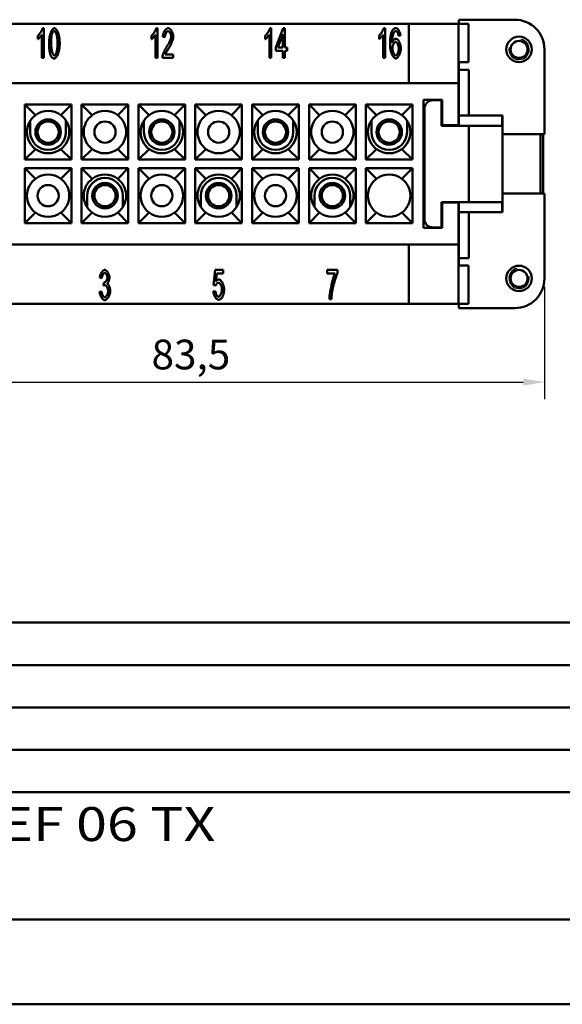
# Model space of a CAD drawing. Extents: x 0 to 210, y 0 to 297.
# Drawn here: x 63 to 127, y 0 to 116 of the extents above; entities that cross this region are included whole.
import ezdxf
from ezdxf.enums import TextEntityAlignment as Align

# ---------------------------------------------------------------- set-up
doc = ezdxf.new("R2010")
doc.units = 0
for name, color, linetype, lineweight in [('Bemaßungen(TC_020513_DIN)', 7, 'Continuous', 25), ('Gewinde(TC_020513_DIN)', 7, 'Continuous', 25), ('Sichtbare Kanten(TC_020513_DIN)', 7, 'Continuous', 50), ('Skizziergeometrie(ISO)', 7, 'Continuous', 50), ('Skizziergeometrie(TC_020513_DIN)', 7, 'Continuous', 50), ('Symbole(ISO)', 7, 'Continuous', 25)]:
    doc.layers.add(name, color=color, linetype=linetype, lineweight=lineweight)
doc.styles.add('Aktuell-BSI', font='ARIAL.TTF')
doc.styles.add('Kopie von TC 5 mm', font='ARIAL.TTF', dxfattribs={"width": 1.2})
doc.styles.add('TC 5 mm', font='ARIAL.TTF', dxfattribs={"width": 0.9})
doc.dimstyles.new('STANDARD-TC_020513_DIN', dxfattribs={"dimtxt": 3.5, "dimasz": 2.5, "dimexe": 2, "dimexo": 1, "dimgap": 0.8, "dimtad": 1, "dimrnd": 1e-08, "dimzin": 12, "dimtxsty": 'Aktuell-BSI', "dimcen": 0.09, "dimdle": 10, "dimclrd": 7, "dimclre": 7, "dimclrt": 7, "dimadec": 0, "dimazin": 3, "dimtfac": 1, "dimtmove": 0, "dimatfit": 3, "dimfxl": 1, "dimtolj": 1, "dimtzin": 0, "dimlwd": 25, "dimlwe": 25, "dimarcsym": 0})

# ---------------------------------------------------------------- blocks, each defined once
blk = doc.blocks.new('Ränder Ilme Rahmen A4 hoch')
at = {"layer": 'Skizziergeometrie(ISO)'}
blk.add_line((20, 10), (200, 10), dxfattribs=at)
at = {"layer": 'Skizziergeometrie(TC_020513_DIN)'}
blk.add_line((210, 0), (0, 0), dxfattribs=at)
blk = doc.blocks.new('Schriftfelder Ilme')
at = {"layer": 'Skizziergeometrie(ISO)'}
for p, q in [((19.98, 45), (199.98, 45)), ((19.98, 40), (199.98, 40)), ((19.98, 35), (199.98, 35)), ((19.98, 30), (199.98, 30)), ((19.98, 25), (199.98, 25))]:
    blk.add_line(p, q, dxfattribs=at)
at = {"layer": 'Symbole(ISO)', "color": 7, "style": 'Kopie von TC 5 mm', "width": 1.2}
blk.add_attdef('BAUTEILNUMMER', text='', height=4, dxfattribs=at).set_placement((50.98, 21.25), align=Align.MIDDLE_LEFT)
at = {"layer": 'Symbole(ISO)', "color": 7, "style": 'TC 5 mm', "width": 0.9}
blk.add_attdef('FirstViewScale', text='', height=5, dxfattribs=at).set_placement((168.66, 15), align=Align.MIDDLE_CENTER)
blk = doc.blocks.new('*D17')
at = {"layer": 'Bemaßungen(TC_020513_DIN)', "color": 7, "linetype": 'Continuous', "lineweight": 25}
for p, q in [((41.13, 84.59), (41.13, 71.36)), ((124.63, 84.59), (124.63, 71.36)), ((43.63, 73.36), (122.13, 73.36))]:
    blk.add_line(p, q, dxfattribs=at)
at = {"layer": 'Bemaßungen(TC_020513_DIN)', "color": 7, "linetype": 'Continuous'}
for points in [[(43.63, 73.77), (43.63, 72.94), (41.13, 73.36)], [(122.13, 73.77), (122.13, 72.94), (124.63, 73.36)]]:
    blk.add_solid(points, dxfattribs=at)
at = {"layer": 'Defpoints', "color": 0, "linetype": 'Continuous'}
for p in [(41.13, 85.59), (124.63, 85.59), (124.63, 73.36)]:
    blk.add_point(p, dxfattribs=at)
at = {"layer": 'Bemaßungen(TC_020513_DIN)', "color": 7, "linetype": 'Continuous', "lineweight": 25, "insert": (78.32, 78.36), "char_height": 3.5, "attachment_point": 1, "style": 'Aktuell-BSI'}
blk.add_mtext('\\A1;83,5', dxfattribs=at)

msp = doc.modelspace()

# ---------------------------------------------------------------- linework, layer by layer
at = {"layer": 'Gewinde(TC_020513_DIN)'}
for centre, start, end in [((121.633, 112.585), 170, 80), ((121.633, 85.585), 100, 10)]:
    msp.add_arc(centre, 1.199, start, end, dxfattribs=at)
at = {"layer": 'Sichtbare Kanten(TC_020513_DIN)'}
for p, q in [((114.533, 115.584), (114.533, 116.085)), ((114.533, 116.085), (121.133, 116.085)), ((108.633, 115.585), (57.133, 115.585)), ((65.488, 115.085), (65.64, 115.085)), ((65.64, 115.085), (65.64, 111.572)), ((78.888, 115.085), (79.04, 115.085)), ((79.04, 115.085), (79.04, 111.572)), ((92.288, 115.085), (92.44, 115.085)), ((92.44, 115.085), (92.44, 111.572)), ((92.965, 112.804), (93.843, 115.072)), ((93.843, 115.072), (94.035, 115.072)), ((94.035, 115.072), (94.035, 112.804)), ((105.688, 115.085), (105.84, 115.085)), ((105.84, 115.085), (105.84, 111.572)), ((108.633, 115.585), (114.483, 115.585)), ((108.633, 108.585), (108.633, 115.585)), ((114.483, 115.585), (114.483, 108.585)), ((115.691, 115.584), (114.483, 115.584)), ((115.691, 115.584), (115.691, 111.084)), ((64.933, 113.791), (64.933, 114.208)), ((65.405, 111.572), (65.405, 114.309)), ((78.333, 113.791), (78.333, 114.208)), ((78.805, 111.572), (78.805, 114.309)), ((79.899, 114.029), (79.656, 114.074)), ((91.733, 113.791), (91.733, 114.208)), ((92.205, 111.572), (92.205, 114.309)), ((93.8, 114.384), (93.197, 112.804)), ((93.8, 112.804), (93.8, 114.384)), ((105.133, 113.791), (105.133, 114.208)), ((105.605, 111.572), (105.605, 114.309)), ((107.67, 114.213), (107.435, 114.178)), ((92.965, 112.41), (92.965, 112.804)), ((93.197, 112.804), (93.8, 112.804)), ((94.035, 112.804), (94.294, 112.804)), ((94.294, 112.804), (94.294, 112.41)), ((65.64, 111.572), (65.405, 111.572)), ((79.04, 111.572), (78.805, 111.572)), ((80.883, 111.572), (79.611, 111.572)), ((79.942, 111.985), (80.883, 111.985)), ((80.883, 111.985), (80.883, 111.572)), ((92.44, 111.572), (92.205, 111.572)), ((93.8, 112.41), (92.965, 112.41)), ((93.8, 111.572), (93.8, 112.41)), ((94.035, 111.572), (93.8, 111.572)), ((94.035, 112.41), (94.035, 111.572)), ((94.294, 112.41), (94.035, 112.41)), ((105.84, 111.572), (105.605, 111.572)), ((124.633, 112.585), (124.633, 102.585)), ((114.483, 111.084), (115.691, 111.084)), ((114.483, 110.985), (114.533, 110.985)), ((114.533, 110.185), (114.533, 111.084)), ((114.533, 110.185), (114.533, 104.785)), ((114.533, 110.185), (115.733, 110.185)), ((115.733, 104.79), (115.733, 110.185)), ((114.483, 108.585), (51.283, 108.585)), ((114.483, 108.585), (114.483, 103.635)), ((63.383, 106.085), (68.883, 106.085)), ((63.383, 106.085), (64.633, 104.835)), ((63.383, 99.585), (63.383, 106.085)), ((68.883, 106.085), (67.633, 104.835)), ((68.883, 106.085), (68.883, 99.585)), ((70.083, 106.085), (75.583, 106.085)), ((70.083, 106.085), (71.333, 104.835)), ((70.083, 99.585), (70.083, 106.085)), ((75.583, 106.085), (74.333, 104.835)), ((75.583, 106.085), (75.583, 99.585)), ((76.783, 106.085), (82.283, 106.085)), ((76.783, 106.085), (78.033, 104.835)), ((76.783, 99.585), (76.783, 106.085)), ((82.283, 106.085), (81.033, 104.835)), ((82.283, 106.085), (82.283, 99.585)), ((83.483, 106.085), (88.983, 106.085)), ((83.483, 106.085), (84.733, 104.835)), ((83.483, 99.585), (83.483, 106.085)), ((88.983, 106.085), (87.733, 104.835)), ((88.983, 106.085), (88.983, 99.585)), ((90.183, 106.085), (95.683, 106.085)), ((90.183, 106.085), (91.433, 104.835)), ((90.183, 99.585), (90.183, 106.085)), ((95.683, 106.085), (94.433, 104.835)), ((95.683, 106.085), (95.683, 99.585)), ((96.883, 106.085), (102.383, 106.085)), ((96.883, 106.085), (98.133, 104.835)), ((96.883, 99.585), (96.883, 106.085)), ((102.383, 106.085), (101.133, 104.835)), ((102.383, 106.085), (102.383, 99.585)), ((103.583, 106.085), (109.083, 106.085)), ((103.583, 106.085), (104.833, 104.835)), ((103.583, 99.585), (103.583, 106.085)), ((109.083, 106.085), (107.833, 104.835)), ((109.083, 106.085), (109.083, 99.585)), ((110.383, 91.535), (110.383, 106.635)), ((110.383, 106.635), (112.583, 106.635)), ((111.483, 106.585), (112.483, 106.585)), ((112.483, 106.585), (112.483, 103.585)), ((112.583, 106.635), (112.583, 103.635)), ((110.483, 92.585), (110.483, 105.585)), ((114.533, 103.585), (114.533, 104.785)), ((114.533, 104.785), (119.633, 104.785)), ((115.733, 104.79), (119.683, 104.79)), ((115.733, 104.79), (115.733, 104.785)), ((119.633, 103.585), (119.633, 104.785)), ((119.683, 103.58), (119.683, 104.79)), ((64.033, 104.192), (64.033, 102.835)), ((68.233, 102.835), (68.233, 104.192)), ((77.433, 104.192), (77.433, 102.835)), ((81.633, 102.835), (81.633, 104.192)), ((90.833, 104.192), (90.833, 102.835)), ((95.033, 102.835), (95.033, 104.192)), ((104.233, 104.192), (104.233, 102.835)), ((108.433, 102.835), (108.433, 104.192)), ((112.483, 103.585), (115.733, 103.585)), ((112.583, 103.635), (114.483, 103.635)), ((114.483, 103.635), (114.483, 103.585)), ((115.733, 94.585), (115.733, 103.585)), ((115.733, 103.585), (119.633, 103.585)), ((115.733, 103.58), (119.683, 103.58)), ((119.683, 94.59), (119.683, 103.58)), ((119.683, 102.585), (124.183, 102.585)), ((124.183, 95.585), (124.183, 102.585)), ((124.633, 102.585), (124.183, 102.585)), ((124.483, 102.585), (124.483, 95.585)), ((63.383, 99.585), (64.633, 100.835)), ((68.883, 99.585), (67.633, 100.835)), ((70.083, 99.585), (71.333, 100.835)), ((75.583, 99.585), (74.333, 100.835)), ((76.783, 99.585), (78.033, 100.835)), ((82.283, 99.585), (81.033, 100.835)), ((83.483, 99.585), (84.733, 100.835)), ((88.983, 99.585), (87.733, 100.835)), ((90.183, 99.585), (91.433, 100.835)), ((95.683, 99.585), (94.433, 100.835)), ((96.883, 99.585), (98.133, 100.835)), ((102.383, 99.585), (101.133, 100.835)), ((103.583, 99.585), (104.833, 100.835)), ((109.083, 99.585), (107.833, 100.835)), ((68.883, 99.585), (63.383, 99.585)), ((75.583, 99.585), (70.083, 99.585)), ((82.283, 99.585), (76.783, 99.585)), ((88.983, 99.585), (83.483, 99.585)), ((95.683, 99.585), (90.183, 99.585)), ((102.383, 99.585), (96.883, 99.585)), ((109.083, 99.585), (103.583, 99.585)), ((63.383, 98.585), (68.883, 98.585)), ((63.383, 98.585), (64.633, 97.335)), ((63.383, 92.085), (63.383, 98.585)), ((68.883, 98.585), (67.633, 97.335)), ((68.883, 98.585), (68.883, 92.085)), ((70.083, 98.585), (75.583, 98.585)), ((70.083, 98.585), (71.333, 97.335)), ((70.083, 92.085), (70.083, 98.585)), ((75.583, 98.585), (74.333, 97.335)), ((75.583, 98.585), (75.583, 92.085)), ((76.783, 98.585), (82.283, 98.585)), ((76.783, 98.585), (78.033, 97.335)), ((76.783, 92.085), (76.783, 98.585)), ((82.283, 98.585), (81.033, 97.335)), ((82.283, 98.585), (82.283, 92.085)), ((83.483, 98.585), (88.983, 98.585)), ((83.483, 98.585), (84.733, 97.335)), ((83.483, 92.085), (83.483, 98.585)), ((88.983, 98.585), (87.733, 97.335)), ((88.983, 98.585), (88.983, 92.085)), ((90.183, 98.585), (95.683, 98.585)), ((90.183, 98.585), (91.433, 97.335)), ((90.183, 92.085), (90.183, 98.585)), ((95.683, 98.585), (94.433, 97.335)), ((95.683, 98.585), (95.683, 92.085)), ((96.883, 98.585), (102.383, 98.585)), ((96.883, 98.585), (98.133, 97.335)), ((96.883, 92.085), (96.883, 98.585)), ((102.383, 98.585), (101.133, 97.335)), ((102.383, 98.585), (102.383, 92.085)), ((103.583, 98.585), (109.083, 98.585)), ((103.583, 98.585), (104.833, 97.335)), ((103.583, 92.085), (103.583, 98.585)), ((109.083, 98.585), (107.833, 97.335)), ((109.083, 98.585), (109.083, 92.085)), ((70.733, 95.335), (70.733, 93.979)), ((74.933, 93.979), (74.933, 95.335)), ((84.133, 95.335), (84.133, 93.979)), ((88.333, 93.979), (88.333, 95.335)), ((97.533, 95.335), (97.533, 93.979)), ((101.733, 93.979), (101.733, 95.335)), ((119.683, 95.585), (124.183, 95.585)), ((124.183, 95.585), (124.633, 95.585)), ((124.633, 95.585), (124.633, 85.585)), ((112.483, 94.585), (115.733, 94.585)), ((112.483, 94.585), (112.483, 91.585)), ((114.483, 94.535), (112.583, 94.535)), ((112.583, 94.535), (112.583, 91.535)), ((114.483, 94.585), (114.483, 94.535)), ((114.483, 94.535), (114.483, 89.585)), ((114.533, 93.385), (114.533, 94.585)), ((115.733, 94.59), (119.683, 94.59)), ((115.733, 94.585), (119.633, 94.585)), ((119.633, 93.385), (119.633, 94.585)), ((119.683, 93.38), (119.683, 94.59)), ((63.383, 92.085), (64.633, 93.335)), ((68.883, 92.085), (67.633, 93.335)), ((70.083, 92.085), (71.333, 93.335)), ((75.583, 92.085), (74.333, 93.335)), ((76.783, 92.085), (78.033, 93.335)), ((82.283, 92.085), (81.033, 93.335)), ((83.483, 92.085), (84.733, 93.335)), ((88.983, 92.085), (87.733, 93.335)), ((90.183, 92.085), (91.433, 93.335)), ((95.683, 92.085), (94.433, 93.335)), ((96.883, 92.085), (98.133, 93.335)), ((102.383, 92.085), (101.133, 93.335)), ((103.583, 92.085), (104.833, 93.335)), ((109.083, 92.085), (107.833, 93.335)), ((114.533, 93.385), (114.533, 87.985)), ((114.533, 93.385), (119.633, 93.385)), ((115.733, 93.385), (115.733, 93.38)), ((115.733, 93.38), (119.683, 93.38)), ((115.733, 87.985), (115.733, 93.38)), ((68.883, 92.085), (63.383, 92.085)), ((75.583, 92.085), (70.083, 92.085)), ((82.283, 92.085), (76.783, 92.085)), ((88.983, 92.085), (83.483, 92.085)), ((95.683, 92.085), (90.183, 92.085)), ((102.383, 92.085), (96.883, 92.085)), ((109.083, 92.085), (103.583, 92.085)), ((112.583, 91.535), (110.383, 91.535)), ((112.483, 91.585), (111.483, 91.585)), ((51.283, 89.585), (114.483, 89.585)), ((108.633, 82.585), (108.633, 89.585)), ((114.483, 89.585), (114.483, 82.585)), ((114.533, 87.185), (114.483, 87.185)), ((114.483, 87.086), (115.691, 87.086)), ((114.533, 87.086), (114.533, 87.985)), ((114.533, 87.985), (115.733, 87.985)), ((115.691, 87.086), (115.691, 82.586)), ((85.642, 84.787), (85.829, 86.585)), ((85.829, 86.585), (86.782, 86.585)), ((86.016, 86.174), (85.915, 85.235)), ((86.782, 86.174), (86.016, 86.174)), ((86.782, 86.585), (86.782, 86.174)), ((99.013, 86.585), (100.256, 86.585)), ((99.013, 86.172), (99.013, 86.585)), ((99.955, 86.172), (99.013, 86.172)), ((100.256, 86.585), (100.256, 86.252)), ((72.459, 85.601), (72.224, 85.678)), ((72.664, 84.731), (72.691, 85.107)), ((85.864, 84.734), (85.642, 84.787)), ((72.2, 84), (72.435, 84.056)), ((85.6, 84.048), (85.848, 84.086)), ((57.133, 82.585), (108.633, 82.585)), ((99.525, 83.131), (99.283, 83.131)), ((114.483, 82.585), (108.633, 82.585)), ((115.691, 82.586), (114.483, 82.586)), ((114.533, 82.085), (114.533, 82.586)), ((121.133, 82.085), (114.533, 82.085))]:
    msp.add_line(p, q, dxfattribs=at)
at = {"layer": 'Sichtbare Kanten(TC_020513_DIN)', "flags": 128}
for points in [[(64.933, 114.208), (64.958, 114.23), (64.984, 114.256), (65.011, 114.284), (65.038, 114.315), (65.066, 114.348), (65.094, 114.384), (65.123, 114.421), (65.151, 114.459), (65.179, 114.499), (65.207, 114.54), (65.234, 114.582), (65.261, 114.624), (65.288, 114.667), (65.313, 114.71), (65.337, 114.752), (65.361, 114.794), (65.382, 114.836), (65.403, 114.876), (65.422, 114.915), (65.439, 114.953), (65.454, 114.989), (65.468, 115.024), (65.479, 115.056), (65.488, 115.085)], [(66.245, 113.298), (66.247, 113.403), (66.251, 113.51), (66.259, 113.618), (66.269, 113.726), (66.282, 113.835), (66.297, 113.942), (66.315, 114.047), (66.336, 114.151), (66.359, 114.251), (66.385, 114.348), (66.412, 114.441), (66.442, 114.529), (66.473, 114.612), (66.506, 114.69), (66.54, 114.762), (66.576, 114.827), (66.612, 114.886), (66.649, 114.938), (66.687, 114.982), (66.725, 115.019), (66.762, 115.048), (66.8, 115.068), (66.837, 115.081), (66.872, 115.085)], [(66.872, 115.085), (66.905, 115.081), (66.94, 115.07), (66.977, 115.05), (67.015, 115.024), (67.053, 114.989), (67.092, 114.948), (67.129, 114.899), (67.167, 114.844), (67.203, 114.781), (67.238, 114.712), (67.271, 114.637), (67.302, 114.556), (67.332, 114.47), (67.359, 114.378), (67.385, 114.281), (67.407, 114.18), (67.428, 114.076), (67.446, 113.968), (67.461, 113.857), (67.474, 113.745), (67.484, 113.632), (67.491, 113.52), (67.495, 113.408), (67.497, 113.298)], [(78.333, 114.208), (78.358, 114.23), (78.384, 114.256), (78.411, 114.284), (78.438, 114.315), (78.466, 114.348), (78.494, 114.384), (78.523, 114.421), (78.551, 114.459), (78.579, 114.499), (78.607, 114.54), (78.634, 114.582), (78.661, 114.624), (78.688, 114.667), (78.713, 114.71), (78.737, 114.752), (78.761, 114.794), (78.782, 114.836), (78.803, 114.876), (78.822, 114.915), (78.839, 114.953), (78.854, 114.989), (78.868, 115.024), (78.879, 115.056), (78.888, 115.085)], [(79.656, 114.074), (79.661, 114.136), (79.668, 114.198), (79.679, 114.259), (79.692, 114.32), (79.707, 114.381), (79.725, 114.44), (79.745, 114.499), (79.768, 114.556), (79.792, 114.611), (79.818, 114.664), (79.845, 114.716), (79.874, 114.765), (79.904, 114.811), (79.936, 114.855), (79.968, 114.896), (80.002, 114.933), (80.036, 114.967), (80.07, 114.997), (80.105, 115.023), (80.14, 115.045), (80.176, 115.062), (80.211, 115.075), (80.246, 115.083), (80.28, 115.085)], [(80.28, 115.085), (80.315, 115.082), (80.35, 115.074), (80.386, 115.061), (80.421, 115.042), (80.456, 115.019), (80.491, 114.992), (80.526, 114.96), (80.559, 114.925), (80.592, 114.887), (80.624, 114.846), (80.655, 114.801), (80.684, 114.755), (80.713, 114.706), (80.739, 114.655), (80.764, 114.603), (80.787, 114.55), (80.807, 114.495), (80.826, 114.44), (80.842, 114.385), (80.855, 114.33), (80.866, 114.275), (80.874, 114.22), (80.879, 114.167), (80.881, 114.114)], [(91.733, 114.208), (91.758, 114.23), (91.784, 114.256), (91.811, 114.284), (91.838, 114.315), (91.866, 114.348), (91.894, 114.384), (91.923, 114.421), (91.951, 114.459), (91.979, 114.499), (92.007, 114.54), (92.034, 114.582), (92.061, 114.624), (92.088, 114.667), (92.113, 114.71), (92.137, 114.752), (92.161, 114.794), (92.182, 114.836), (92.203, 114.876), (92.222, 114.915), (92.239, 114.953), (92.254, 114.989), (92.268, 115.024), (92.279, 115.056), (92.288, 115.085)], [(105.133, 114.208), (105.158, 114.23), (105.184, 114.256), (105.211, 114.284), (105.238, 114.315), (105.266, 114.348), (105.294, 114.384), (105.323, 114.421), (105.351, 114.459), (105.379, 114.499), (105.407, 114.54), (105.434, 114.582), (105.461, 114.624), (105.488, 114.667), (105.513, 114.71), (105.537, 114.752), (105.561, 114.794), (105.582, 114.836), (105.603, 114.876), (105.622, 114.915), (105.639, 114.953), (105.654, 114.989), (105.668, 115.024), (105.679, 115.056), (105.688, 115.085)], [(106.64, 114.685), (106.655, 114.718), (106.671, 114.749), (106.687, 114.779), (106.704, 114.807), (106.721, 114.834), (106.739, 114.86), (106.756, 114.885), (106.775, 114.907), (106.793, 114.929), (106.813, 114.949), (106.832, 114.968), (106.852, 114.985), (106.873, 115.001), (106.894, 115.016), (106.915, 115.029), (106.937, 115.041), (106.959, 115.051), (106.981, 115.06), (107.004, 115.068), (107.028, 115.074), (107.052, 115.079), (107.076, 115.083), (107.101, 115.085), (107.126, 115.085)], [(107.126, 115.085), (107.154, 115.083), (107.183, 115.076), (107.213, 115.065), (107.243, 115.049), (107.272, 115.03), (107.302, 115.006), (107.332, 114.98), (107.361, 114.95), (107.39, 114.917), (107.418, 114.881), (107.445, 114.843), (107.472, 114.802), (107.497, 114.759), (107.522, 114.715), (107.545, 114.668), (107.566, 114.621), (107.586, 114.571), (107.604, 114.521), (107.621, 114.471), (107.635, 114.419), (107.647, 114.368), (107.657, 114.316), (107.665, 114.264), (107.67, 114.213)], [(65.405, 114.309), (65.393, 114.29), (65.38, 114.269), (65.365, 114.248), (65.348, 114.225), (65.33, 114.201), (65.311, 114.177), (65.29, 114.152), (65.269, 114.126), (65.247, 114.1), (65.224, 114.075), (65.201, 114.049), (65.178, 114.023), (65.155, 113.998), (65.131, 113.973), (65.108, 113.949), (65.085, 113.926), (65.063, 113.904), (65.041, 113.883), (65.02, 113.864), (65, 113.846), (64.981, 113.829), (64.964, 113.815), (64.947, 113.802), (64.933, 113.791)], [(66.608, 114.48), (66.598, 114.452), (66.589, 114.423), (66.58, 114.391), (66.572, 114.358), (66.563, 114.323), (66.556, 114.286), (66.548, 114.247), (66.542, 114.206), (66.535, 114.163), (66.529, 114.119), (66.523, 114.073), (66.518, 114.024), (66.513, 113.974), (66.509, 113.922), (66.505, 113.868), (66.501, 113.812), (66.498, 113.755), (66.496, 113.695), (66.493, 113.633), (66.491, 113.57), (66.49, 113.505), (66.489, 113.438), (66.488, 113.369), (66.488, 113.298)], [(66.87, 114.73), (66.856, 114.73), (66.843, 114.729), (66.83, 114.727), (66.817, 114.724), (66.805, 114.72), (66.792, 114.715), (66.78, 114.709), (66.768, 114.703), (66.757, 114.695), (66.745, 114.687), (66.734, 114.678), (66.723, 114.668), (66.712, 114.657), (66.702, 114.645), (66.691, 114.633), (66.681, 114.619), (66.671, 114.605), (66.662, 114.589), (66.652, 114.573), (66.643, 114.556), (66.634, 114.538), (66.625, 114.52), (66.617, 114.5), (66.608, 114.48)], [(67.254, 113.298), (67.253, 113.404), (67.249, 113.508), (67.244, 113.608), (67.237, 113.704), (67.227, 113.797), (67.217, 113.886), (67.204, 113.972), (67.19, 114.053), (67.175, 114.131), (67.159, 114.204), (67.141, 114.274), (67.123, 114.338), (67.103, 114.399), (67.083, 114.454), (67.063, 114.505), (67.042, 114.551), (67.02, 114.592), (66.998, 114.628), (66.976, 114.659), (66.955, 114.684), (66.933, 114.704), (66.911, 114.719), (66.89, 114.728), (66.87, 114.73)], [(78.805, 114.309), (78.793, 114.29), (78.78, 114.269), (78.765, 114.248), (78.748, 114.225), (78.73, 114.201), (78.711, 114.177), (78.69, 114.152), (78.669, 114.126), (78.647, 114.1), (78.624, 114.075), (78.601, 114.049), (78.578, 114.023), (78.555, 113.998), (78.531, 113.973), (78.508, 113.949), (78.485, 113.926), (78.463, 113.904), (78.441, 113.883), (78.42, 113.864), (78.4, 113.846), (78.381, 113.829), (78.364, 113.815), (78.347, 113.802), (78.333, 113.791)], [(80.275, 114.73), (80.253, 114.729), (80.232, 114.723), (80.21, 114.714), (80.188, 114.701), (80.166, 114.686), (80.144, 114.667), (80.123, 114.646), (80.102, 114.622), (80.081, 114.595), (80.061, 114.566), (80.041, 114.535), (80.023, 114.503), (80.005, 114.468), (79.988, 114.432), (79.973, 114.395), (79.958, 114.357), (79.945, 114.317), (79.934, 114.277), (79.923, 114.236), (79.915, 114.195), (79.908, 114.153), (79.903, 114.112), (79.9, 114.07), (79.899, 114.029)], [(80.104, 112.866), (80.143, 112.925), (80.18, 112.984), (80.217, 113.044), (80.252, 113.104), (80.286, 113.165), (80.319, 113.225), (80.351, 113.285), (80.381, 113.345), (80.41, 113.405), (80.438, 113.463), (80.464, 113.521), (80.488, 113.578), (80.511, 113.634), (80.532, 113.689), (80.551, 113.742), (80.569, 113.793), (80.585, 113.843), (80.598, 113.89), (80.61, 113.936), (80.62, 113.979), (80.628, 114.02), (80.633, 114.058), (80.637, 114.093), (80.638, 114.125)], [(80.638, 114.125), (80.637, 114.157), (80.634, 114.191), (80.629, 114.224), (80.622, 114.259), (80.614, 114.293), (80.604, 114.328), (80.593, 114.362), (80.58, 114.396), (80.566, 114.429), (80.551, 114.462), (80.535, 114.493), (80.517, 114.524), (80.499, 114.553), (80.481, 114.581), (80.461, 114.606), (80.441, 114.63), (80.421, 114.652), (80.4, 114.672), (80.379, 114.689), (80.358, 114.703), (80.337, 114.715), (80.316, 114.723), (80.295, 114.729), (80.275, 114.73)], [(80.881, 114.114), (80.88, 114.077), (80.877, 114.036), (80.872, 113.992), (80.864, 113.944), (80.855, 113.893), (80.844, 113.84), (80.83, 113.784), (80.815, 113.725), (80.797, 113.665), (80.777, 113.603), (80.755, 113.539), (80.731, 113.473), (80.705, 113.407), (80.678, 113.339), (80.648, 113.271), (80.616, 113.203), (80.583, 113.134), (80.548, 113.064), (80.512, 112.995), (80.474, 112.927), (80.435, 112.858), (80.395, 112.791), (80.354, 112.724), (80.312, 112.658)], [(92.205, 114.309), (92.193, 114.29), (92.18, 114.269), (92.165, 114.248), (92.148, 114.225), (92.13, 114.201), (92.111, 114.177), (92.09, 114.152), (92.069, 114.126), (92.047, 114.1), (92.024, 114.075), (92.001, 114.049), (91.978, 114.023), (91.955, 113.998), (91.931, 113.973), (91.908, 113.949), (91.885, 113.926), (91.863, 113.904), (91.841, 113.883), (91.82, 113.864), (91.8, 113.846), (91.781, 113.829), (91.764, 113.815), (91.747, 113.802), (91.733, 113.791)], [(105.605, 114.309), (105.593, 114.29), (105.58, 114.269), (105.565, 114.248), (105.548, 114.225), (105.53, 114.201), (105.511, 114.177), (105.49, 114.152), (105.469, 114.126), (105.447, 114.1), (105.424, 114.075), (105.401, 114.049), (105.378, 114.023), (105.355, 113.998), (105.331, 113.973), (105.308, 113.949), (105.285, 113.926), (105.263, 113.904), (105.241, 113.883), (105.22, 113.864), (105.2, 113.846), (105.181, 113.829), (105.164, 113.815), (105.147, 113.802), (105.133, 113.791)], [(106.435, 113.21), (106.435, 113.293), (106.436, 113.375), (106.438, 113.455), (106.44, 113.532), (106.444, 113.608), (106.448, 113.682), (106.452, 113.754), (106.458, 113.824), (106.464, 113.893), (106.47, 113.959), (106.478, 114.023), (106.486, 114.086), (106.495, 114.146), (106.505, 114.205), (106.515, 114.261), (106.526, 114.316), (106.538, 114.369), (106.55, 114.42), (106.563, 114.469), (106.577, 114.516), (106.592, 114.561), (106.607, 114.604), (106.623, 114.646), (106.64, 114.685)], [(106.91, 114.618), (106.896, 114.598), (106.882, 114.573), (106.868, 114.544), (106.854, 114.512), (106.84, 114.476), (106.826, 114.436), (106.813, 114.393), (106.799, 114.348), (106.786, 114.299), (106.774, 114.248), (106.761, 114.195), (106.75, 114.139), (106.738, 114.081), (106.728, 114.022), (106.718, 113.961), (106.709, 113.899), (106.7, 113.835), (106.693, 113.771), (106.686, 113.705), (106.681, 113.64), (106.676, 113.574), (106.673, 113.507), (106.67, 113.441), (106.669, 113.375)], [(106.669, 113.375), (106.681, 113.405), (106.694, 113.434), (106.708, 113.464), (106.724, 113.492), (106.741, 113.521), (106.759, 113.548), (106.778, 113.576), (106.798, 113.602), (106.819, 113.627), (106.84, 113.652), (106.862, 113.675), (106.884, 113.698), (106.906, 113.719), (106.929, 113.739), (106.951, 113.757), (106.974, 113.774), (106.996, 113.789), (107.018, 113.803), (107.039, 113.814), (107.06, 113.824), (107.081, 113.832), (107.1, 113.837), (107.119, 113.841), (107.136, 113.842)], [(107.11, 114.733), (107.1, 114.733), (107.091, 114.732), (107.082, 114.731), (107.073, 114.73), (107.064, 114.728), (107.055, 114.726), (107.046, 114.723), (107.038, 114.72), (107.029, 114.717), (107.02, 114.713), (107.012, 114.709), (107.004, 114.704), (106.995, 114.699), (106.987, 114.694), (106.979, 114.688), (106.971, 114.682), (106.963, 114.676), (106.955, 114.669), (106.947, 114.661), (106.94, 114.653), (106.932, 114.645), (106.924, 114.637), (106.917, 114.628), (106.91, 114.618)], [(107.347, 114.549), (107.339, 114.564), (107.331, 114.578), (107.322, 114.592), (107.314, 114.605), (107.305, 114.618), (107.296, 114.63), (107.287, 114.641), (107.278, 114.651), (107.269, 114.661), (107.259, 114.671), (107.25, 114.679), (107.24, 114.687), (107.23, 114.694), (107.22, 114.701), (107.209, 114.707), (107.199, 114.713), (107.188, 114.717), (107.178, 114.722), (107.167, 114.725), (107.156, 114.728), (107.144, 114.73), (107.133, 114.732), (107.121, 114.733), (107.11, 114.733)], [(107.136, 113.842), (107.166, 113.839), (107.197, 113.829), (107.228, 113.814), (107.26, 113.793), (107.292, 113.767), (107.324, 113.736), (107.356, 113.7), (107.387, 113.66), (107.418, 113.616), (107.449, 113.568), (107.479, 113.517), (107.507, 113.463), (107.535, 113.407), (107.56, 113.348), (107.585, 113.288), (107.607, 113.225), (107.628, 113.162), (107.647, 113.097), (107.663, 113.032), (107.676, 112.967), (107.687, 112.901), (107.695, 112.836), (107.7, 112.772), (107.702, 112.708)], [(107.435, 114.178), (107.432, 114.199), (107.43, 114.22), (107.427, 114.24), (107.424, 114.259), (107.421, 114.278), (107.418, 114.296), (107.414, 114.315), (107.411, 114.332), (107.408, 114.349), (107.404, 114.366), (107.401, 114.382), (107.397, 114.398), (107.393, 114.413), (107.39, 114.428), (107.386, 114.442), (107.382, 114.456), (107.378, 114.469), (107.374, 114.482), (107.369, 114.494), (107.365, 114.506), (107.361, 114.518), (107.356, 114.529), (107.352, 114.539), (107.347, 114.549)], [(66.435, 111.873), (66.419, 111.911), (66.405, 111.951), (66.39, 111.992), (66.377, 112.035), (66.364, 112.08), (66.352, 112.127), (66.34, 112.176), (66.33, 112.227), (66.319, 112.28), (66.31, 112.335), (66.301, 112.391), (66.293, 112.45), (66.285, 112.51), (66.278, 112.572), (66.272, 112.636), (66.266, 112.702), (66.262, 112.77), (66.257, 112.84), (66.254, 112.911), (66.251, 112.985), (66.248, 113.06), (66.247, 113.138), (66.246, 113.217), (66.245, 113.298)], [(66.488, 113.298), (66.489, 113.191), (66.493, 113.088), (66.498, 112.988), (66.505, 112.892), (66.514, 112.799), (66.525, 112.709), (66.538, 112.624), (66.552, 112.542), (66.567, 112.465), (66.583, 112.391), (66.601, 112.322), (66.619, 112.258), (66.639, 112.197), (66.659, 112.142), (66.679, 112.091), (66.7, 112.045), (66.722, 112.004), (66.744, 111.968), (66.765, 111.937), (66.787, 111.911), (66.809, 111.891), (66.831, 111.877), (66.852, 111.868), (66.872, 111.865)], [(66.872, 111.865), (66.893, 111.868), (66.913, 111.877), (66.935, 111.892), (66.956, 111.912), (66.978, 111.937), (66.999, 111.968), (67.021, 112.004), (67.042, 112.045), (67.063, 112.091), (67.084, 112.142), (67.104, 112.198), (67.123, 112.259), (67.141, 112.323), (67.159, 112.393), (67.175, 112.466), (67.19, 112.544), (67.204, 112.625), (67.217, 112.711), (67.228, 112.8), (67.237, 112.893), (67.244, 112.989), (67.249, 113.089), (67.253, 113.192), (67.254, 113.298)], [(67.497, 113.298), (67.495, 113.194), (67.491, 113.088), (67.484, 112.98), (67.474, 112.872), (67.461, 112.764), (67.445, 112.658), (67.427, 112.552), (67.407, 112.449), (67.384, 112.349), (67.358, 112.252), (67.331, 112.159), (67.301, 112.071), (67.27, 111.988), (67.237, 111.91), (67.203, 111.838), (67.168, 111.772), (67.131, 111.714), (67.094, 111.662), (67.057, 111.617), (67.019, 111.58), (66.981, 111.551), (66.944, 111.53), (66.908, 111.518), (66.872, 111.513)], [(79.637, 111.871), (79.645, 111.902), (79.653, 111.934), (79.664, 111.969), (79.675, 112.006), (79.689, 112.045), (79.703, 112.084), (79.719, 112.126), (79.736, 112.168), (79.754, 112.211), (79.773, 112.255), (79.793, 112.3), (79.814, 112.345), (79.835, 112.391), (79.858, 112.437), (79.881, 112.482), (79.904, 112.528), (79.928, 112.573), (79.953, 112.618), (79.978, 112.662), (80.003, 112.705), (80.028, 112.747), (80.053, 112.788), (80.079, 112.828), (80.104, 112.866)], [(80.312, 112.658), (80.286, 112.618), (80.261, 112.579), (80.237, 112.541), (80.213, 112.504), (80.191, 112.468), (80.17, 112.433), (80.149, 112.399), (80.13, 112.366), (80.111, 112.334), (80.093, 112.303), (80.077, 112.273), (80.061, 112.245), (80.046, 112.217), (80.032, 112.19), (80.019, 112.165), (80.007, 112.14), (79.996, 112.117), (79.985, 112.095), (79.976, 112.074), (79.967, 112.054), (79.959, 112.035), (79.953, 112.017), (79.947, 112.001), (79.942, 111.985)], [(107.102, 111.513), (107.064, 111.517), (107.026, 111.529), (106.988, 111.549), (106.949, 111.576), (106.911, 111.61), (106.873, 111.651), (106.835, 111.698), (106.797, 111.752), (106.761, 111.811), (106.725, 111.876), (106.69, 111.946), (106.657, 112.021), (106.626, 112.101), (106.596, 112.186), (106.568, 112.274), (106.542, 112.367), (106.518, 112.463), (106.497, 112.562), (106.479, 112.664), (106.464, 112.769), (106.451, 112.877), (106.442, 112.986), (106.437, 113.097), (106.435, 113.21)], [(107.088, 113.463), (107.068, 113.461), (107.047, 113.455), (107.026, 113.445), (107.004, 113.431), (106.983, 113.413), (106.961, 113.393), (106.94, 113.369), (106.918, 113.342), (106.897, 113.313), (106.877, 113.281), (106.857, 113.247), (106.838, 113.212), (106.819, 113.174), (106.802, 113.135), (106.785, 113.094), (106.77, 113.053), (106.756, 113.01), (106.744, 112.967), (106.733, 112.923), (106.724, 112.879), (106.717, 112.836), (106.711, 112.792), (106.708, 112.748), (106.707, 112.706)], [(106.707, 112.706), (106.708, 112.667), (106.711, 112.625), (106.716, 112.581), (106.724, 112.534), (106.733, 112.486), (106.744, 112.437), (106.757, 112.388), (106.771, 112.339), (106.787, 112.291), (106.804, 112.243), (106.823, 112.197), (106.842, 112.153), (106.863, 112.111), (106.884, 112.071), (106.906, 112.034), (106.928, 112), (106.951, 111.97), (106.974, 111.943), (106.996, 111.92), (107.018, 111.9), (107.039, 111.885), (107.059, 111.874), (107.079, 111.868), (107.096, 111.865)], [(107.459, 112.682), (107.458, 112.727), (107.455, 112.773), (107.45, 112.819), (107.443, 112.866), (107.434, 112.911), (107.424, 112.957), (107.412, 113.002), (107.399, 113.046), (107.384, 113.088), (107.368, 113.13), (107.351, 113.17), (107.334, 113.209), (107.315, 113.245), (107.296, 113.28), (107.276, 113.312), (107.256, 113.341), (107.235, 113.368), (107.214, 113.392), (107.193, 113.413), (107.171, 113.431), (107.15, 113.445), (107.129, 113.455), (107.109, 113.461), (107.088, 113.463)], [(107.096, 111.865), (107.115, 111.868), (107.135, 111.874), (107.155, 111.885), (107.175, 111.9), (107.196, 111.918), (107.216, 111.94), (107.236, 111.965), (107.257, 111.993), (107.277, 112.025), (107.296, 112.058), (107.315, 112.094), (107.334, 112.132), (107.351, 112.173), (107.368, 112.215), (107.384, 112.258), (107.398, 112.303), (107.412, 112.349), (107.423, 112.395), (107.434, 112.443), (107.443, 112.491), (107.45, 112.539), (107.455, 112.587), (107.458, 112.634), (107.459, 112.682)], [(107.702, 112.708), (107.7, 112.651), (107.696, 112.59), (107.688, 112.526), (107.677, 112.459), (107.663, 112.39), (107.647, 112.321), (107.628, 112.251), (107.606, 112.181), (107.583, 112.112), (107.557, 112.045), (107.529, 111.98), (107.5, 111.918), (107.469, 111.858), (107.436, 111.802), (107.403, 111.751), (107.369, 111.703), (107.334, 111.66), (107.299, 111.622), (107.264, 111.59), (107.23, 111.562), (107.196, 111.541), (107.163, 111.526), (107.132, 111.516), (107.102, 111.513)], [(66.872, 111.513), (66.849, 111.514), (66.827, 111.516), (66.805, 111.519), (66.783, 111.523), (66.762, 111.529), (66.741, 111.536), (66.72, 111.544), (66.7, 111.553), (66.681, 111.564), (66.661, 111.576), (66.643, 111.589), (66.624, 111.603), (66.606, 111.619), (66.589, 111.636), (66.571, 111.654), (66.555, 111.673), (66.538, 111.694), (66.522, 111.716), (66.507, 111.739), (66.491, 111.763), (66.477, 111.789), (66.462, 111.816), (66.448, 111.844), (66.435, 111.873)], [(79.611, 111.572), (79.611, 111.585), (79.61, 111.598), (79.611, 111.61), (79.611, 111.623), (79.611, 111.636), (79.611, 111.649), (79.612, 111.661), (79.612, 111.674), (79.613, 111.686), (79.614, 111.699), (79.615, 111.712), (79.616, 111.724), (79.617, 111.736), (79.619, 111.749), (79.62, 111.761), (79.621, 111.774), (79.623, 111.786), (79.625, 111.798), (79.627, 111.81), (79.629, 111.822), (79.631, 111.835), (79.633, 111.847), (79.635, 111.859), (79.637, 111.871)], [(72.224, 85.678), (72.23, 85.732), (72.24, 85.787), (72.252, 85.841), (72.266, 85.896), (72.282, 85.949), (72.3, 86.002), (72.32, 86.054), (72.342, 86.105), (72.365, 86.155), (72.39, 86.203), (72.416, 86.25), (72.443, 86.294), (72.471, 86.336), (72.5, 86.375), (72.529, 86.412), (72.559, 86.446), (72.59, 86.477), (72.62, 86.504), (72.651, 86.528), (72.682, 86.548), (72.712, 86.564), (72.742, 86.576), (72.771, 86.583), (72.8, 86.585)], [(72.805, 86.233), (72.788, 86.232), (72.77, 86.227), (72.752, 86.219), (72.734, 86.208), (72.716, 86.195), (72.698, 86.179), (72.679, 86.161), (72.661, 86.14), (72.643, 86.117), (72.625, 86.092), (72.608, 86.065), (72.591, 86.036), (72.575, 86.006), (72.559, 85.974), (72.544, 85.94), (72.53, 85.906), (72.517, 85.87), (72.505, 85.834), (72.494, 85.796), (72.484, 85.758), (72.476, 85.719), (72.468, 85.68), (72.463, 85.641), (72.459, 85.601)], [(72.8, 86.585), (72.827, 86.583), (72.856, 86.575), (72.887, 86.563), (72.919, 86.546), (72.951, 86.524), (72.984, 86.499), (73.017, 86.469), (73.05, 86.435), (73.082, 86.398), (73.113, 86.358), (73.144, 86.315), (73.173, 86.269), (73.201, 86.221), (73.227, 86.172), (73.252, 86.121), (73.274, 86.069), (73.294, 86.016), (73.312, 85.964), (73.327, 85.912), (73.34, 85.861), (73.35, 85.812), (73.357, 85.764), (73.361, 85.72), (73.363, 85.678)], [(73.12, 85.686), (73.119, 85.716), (73.117, 85.747), (73.112, 85.778), (73.106, 85.809), (73.099, 85.841), (73.09, 85.872), (73.08, 85.903), (73.069, 85.934), (73.057, 85.964), (73.044, 85.993), (73.03, 86.021), (73.015, 86.049), (72.999, 86.075), (72.983, 86.1), (72.966, 86.123), (72.949, 86.144), (72.931, 86.164), (72.913, 86.181), (72.895, 86.196), (72.877, 86.209), (72.859, 86.219), (72.841, 86.227), (72.823, 86.232), (72.805, 86.233)], [(99.283, 83.131), (99.285, 83.207), (99.29, 83.298), (99.299, 83.402), (99.312, 83.517), (99.327, 83.642), (99.346, 83.776), (99.368, 83.917), (99.392, 84.064), (99.419, 84.215), (99.448, 84.37), (99.48, 84.527), (99.514, 84.684), (99.549, 84.841), (99.586, 84.996), (99.623, 85.148), (99.662, 85.295), (99.701, 85.437), (99.74, 85.571), (99.779, 85.698), (99.817, 85.816), (99.854, 85.923), (99.89, 86.019), (99.924, 86.102), (99.955, 86.172)], [(100.256, 86.252), (100.232, 86.203), (100.207, 86.146), (100.18, 86.082), (100.152, 86.011), (100.123, 85.934), (100.092, 85.851), (100.062, 85.764), (100.03, 85.672), (99.999, 85.576), (99.967, 85.477), (99.935, 85.375), (99.904, 85.272), (99.873, 85.167), (99.843, 85.061), (99.813, 84.955), (99.785, 84.85), (99.758, 84.746), (99.732, 84.643), (99.707, 84.542), (99.685, 84.445), (99.664, 84.35), (99.646, 84.26), (99.63, 84.174), (99.616, 84.094)], [(72.829, 84.779), (72.824, 84.779), (72.818, 84.779), (72.812, 84.779), (72.806, 84.778), (72.8, 84.777), (72.794, 84.776), (72.788, 84.775), (72.781, 84.774), (72.775, 84.773), (72.768, 84.771), (72.761, 84.769), (72.755, 84.767), (72.748, 84.765), (72.741, 84.763), (72.733, 84.761), (72.726, 84.758), (72.719, 84.755), (72.711, 84.752), (72.704, 84.749), (72.696, 84.746), (72.688, 84.743), (72.68, 84.739), (72.672, 84.735), (72.664, 84.731)], [(72.691, 85.107), (72.693, 85.107), (72.695, 85.107), (72.696, 85.106), (72.698, 85.106), (72.7, 85.105), (72.702, 85.105), (72.704, 85.105), (72.705, 85.104), (72.707, 85.104), (72.709, 85.104), (72.71, 85.104), (72.712, 85.103), (72.714, 85.103), (72.715, 85.103), (72.716, 85.103), (72.718, 85.103), (72.719, 85.103), (72.721, 85.102), (72.722, 85.102), (72.723, 85.102), (72.724, 85.102), (72.726, 85.102), (72.727, 85.102), (72.728, 85.102)], [(72.728, 85.102), (72.747, 85.104), (72.768, 85.108), (72.788, 85.115), (72.81, 85.125), (72.832, 85.137), (72.853, 85.152), (72.875, 85.169), (72.897, 85.188), (72.919, 85.209), (72.94, 85.232), (72.961, 85.257), (72.981, 85.283), (73, 85.311), (73.019, 85.341), (73.036, 85.371), (73.052, 85.403), (73.067, 85.436), (73.08, 85.47), (73.092, 85.505), (73.102, 85.54), (73.11, 85.576), (73.115, 85.613), (73.119, 85.649), (73.12, 85.686)], [(73.205, 84.099), (73.204, 84.136), (73.201, 84.175), (73.196, 84.213), (73.189, 84.252), (73.18, 84.291), (73.17, 84.33), (73.158, 84.369), (73.145, 84.407), (73.13, 84.444), (73.114, 84.481), (73.097, 84.516), (73.079, 84.55), (73.061, 84.583), (73.041, 84.613), (73.021, 84.642), (73, 84.669), (72.979, 84.693), (72.958, 84.715), (72.936, 84.734), (72.915, 84.749), (72.893, 84.762), (72.872, 84.772), (72.85, 84.777), (72.829, 84.779)], [(73.363, 85.678), (73.362, 85.649), (73.36, 85.619), (73.357, 85.587), (73.352, 85.555), (73.347, 85.521), (73.34, 85.487), (73.332, 85.453), (73.323, 85.418), (73.314, 85.383), (73.303, 85.348), (73.292, 85.314), (73.28, 85.279), (73.267, 85.246), (73.254, 85.213), (73.24, 85.181), (73.225, 85.151), (73.21, 85.122), (73.195, 85.094), (73.18, 85.068), (73.164, 85.043), (73.148, 85.021), (73.131, 85.001), (73.115, 84.984), (73.099, 84.969)], [(73.099, 84.969), (73.12, 84.958), (73.142, 84.943), (73.163, 84.925), (73.185, 84.903), (73.206, 84.879), (73.227, 84.851), (73.247, 84.821), (73.267, 84.789), (73.287, 84.754), (73.306, 84.717), (73.324, 84.678), (73.342, 84.638), (73.358, 84.596), (73.374, 84.553), (73.388, 84.51), (73.402, 84.465), (73.414, 84.42), (73.424, 84.374), (73.434, 84.329), (73.442, 84.283), (73.448, 84.238), (73.452, 84.194), (73.455, 84.15), (73.456, 84.107)], [(86.213, 85.075), (86.199, 85.074), (86.183, 85.072), (86.168, 85.067), (86.151, 85.061), (86.135, 85.053), (86.118, 85.043), (86.101, 85.033), (86.084, 85.021), (86.066, 85.007), (86.049, 84.993), (86.032, 84.978), (86.016, 84.962), (85.999, 84.945), (85.983, 84.927), (85.968, 84.909), (85.953, 84.89), (85.938, 84.871), (85.925, 84.851), (85.912, 84.832), (85.9, 84.812), (85.89, 84.792), (85.88, 84.773), (85.871, 84.753), (85.864, 84.734)], [(85.915, 85.235), (85.929, 85.253), (85.943, 85.27), (85.958, 85.287), (85.972, 85.302), (85.987, 85.317), (86.001, 85.331), (86.016, 85.344), (86.031, 85.357), (86.046, 85.369), (86.061, 85.38), (86.076, 85.39), (86.091, 85.4), (86.106, 85.408), (86.121, 85.416), (86.136, 85.423), (86.152, 85.43), (86.167, 85.436), (86.183, 85.441), (86.198, 85.445), (86.214, 85.448), (86.23, 85.451), (86.246, 85.453), (86.261, 85.454), (86.277, 85.454)], [(86.622, 84.28), (86.62, 84.327), (86.617, 84.373), (86.612, 84.42), (86.604, 84.467), (86.595, 84.514), (86.584, 84.56), (86.571, 84.605), (86.557, 84.65), (86.541, 84.694), (86.524, 84.736), (86.506, 84.777), (86.486, 84.816), (86.466, 84.853), (86.445, 84.888), (86.423, 84.921), (86.401, 84.951), (86.378, 84.978), (86.355, 85.003), (86.331, 85.024), (86.307, 85.042), (86.284, 85.056), (86.26, 85.067), (86.237, 85.073), (86.213, 85.075)], [(86.277, 85.454), (86.309, 85.451), (86.342, 85.441), (86.375, 85.426), (86.409, 85.405), (86.442, 85.378), (86.476, 85.347), (86.51, 85.311), (86.543, 85.271), (86.576, 85.227), (86.608, 85.179), (86.639, 85.128), (86.669, 85.074), (86.698, 85.018), (86.725, 84.959), (86.75, 84.898), (86.774, 84.836), (86.795, 84.773), (86.815, 84.708), (86.831, 84.643), (86.846, 84.578), (86.857, 84.512), (86.865, 84.448), (86.871, 84.383), (86.872, 84.32)], [(72.811, 83.013), (72.779, 83.016), (72.746, 83.024), (72.713, 83.038), (72.679, 83.056), (72.645, 83.079), (72.612, 83.106), (72.578, 83.137), (72.545, 83.172), (72.512, 83.21), (72.48, 83.252), (72.449, 83.296), (72.419, 83.343), (72.39, 83.392), (72.363, 83.443), (72.337, 83.496), (72.313, 83.55), (72.29, 83.605), (72.27, 83.662), (72.252, 83.718), (72.236, 83.775), (72.223, 83.832), (72.212, 83.889), (72.204, 83.945), (72.2, 84)], [(72.435, 84.056), (72.44, 84.011), (72.448, 83.966), (72.456, 83.922), (72.466, 83.878), (72.478, 83.836), (72.49, 83.795), (72.504, 83.754), (72.518, 83.715), (72.534, 83.678), (72.55, 83.642), (72.567, 83.608), (72.585, 83.575), (72.603, 83.545), (72.621, 83.516), (72.64, 83.489), (72.659, 83.465), (72.679, 83.443), (72.698, 83.424), (72.717, 83.408), (72.737, 83.394), (72.756, 83.383), (72.774, 83.375), (72.793, 83.37), (72.811, 83.368)], [(73.456, 84.107), (73.454, 84.049), (73.449, 83.99), (73.44, 83.929), (73.428, 83.868), (73.413, 83.806), (73.395, 83.744), (73.374, 83.682), (73.351, 83.621), (73.326, 83.56), (73.299, 83.502), (73.269, 83.444), (73.239, 83.389), (73.206, 83.336), (73.173, 83.286), (73.138, 83.239), (73.103, 83.195), (73.066, 83.156), (73.03, 83.12), (72.993, 83.089), (72.956, 83.063), (72.919, 83.042), (72.882, 83.026), (72.846, 83.017), (72.811, 83.013)], [(72.811, 83.368), (72.832, 83.37), (72.854, 83.377), (72.876, 83.387), (72.898, 83.401), (72.921, 83.418), (72.943, 83.439), (72.966, 83.462), (72.988, 83.489), (73.009, 83.518), (73.031, 83.549), (73.051, 83.582), (73.071, 83.617), (73.09, 83.654), (73.108, 83.692), (73.125, 83.732), (73.14, 83.772), (73.155, 83.813), (73.167, 83.854), (73.179, 83.896), (73.188, 83.937), (73.195, 83.979), (73.201, 84.02), (73.204, 84.06), (73.205, 84.099)], [(86.216, 83.072), (86.183, 83.075), (86.149, 83.083), (86.115, 83.096), (86.081, 83.114), (86.047, 83.136), (86.013, 83.162), (85.979, 83.193), (85.945, 83.227), (85.912, 83.264), (85.88, 83.305), (85.849, 83.348), (85.819, 83.394), (85.79, 83.442), (85.762, 83.493), (85.736, 83.545), (85.712, 83.598), (85.69, 83.653), (85.669, 83.709), (85.651, 83.765), (85.636, 83.822), (85.622, 83.879), (85.612, 83.936), (85.604, 83.993), (85.6, 84.048)], [(85.848, 84.086), (85.852, 84.044), (85.858, 84.003), (85.866, 83.962), (85.875, 83.922), (85.885, 83.882), (85.897, 83.843), (85.91, 83.804), (85.924, 83.767), (85.939, 83.731), (85.955, 83.696), (85.971, 83.663), (85.989, 83.631), (86.007, 83.601), (86.026, 83.572), (86.044, 83.546), (86.064, 83.522), (86.083, 83.5), (86.103, 83.481), (86.122, 83.464), (86.142, 83.45), (86.161, 83.439), (86.18, 83.431), (86.198, 83.426), (86.216, 83.424)], [(86.216, 83.424), (86.238, 83.426), (86.26, 83.434), (86.283, 83.445), (86.306, 83.461), (86.329, 83.48), (86.353, 83.503), (86.376, 83.53), (86.398, 83.56), (86.421, 83.593), (86.442, 83.629), (86.463, 83.667), (86.484, 83.707), (86.503, 83.75), (86.522, 83.794), (86.539, 83.839), (86.555, 83.886), (86.569, 83.935), (86.583, 83.983), (86.594, 84.033), (86.604, 84.083), (86.611, 84.133), (86.617, 84.182), (86.62, 84.232), (86.622, 84.28)], [(86.872, 84.32), (86.872, 84.281), (86.871, 84.242), (86.87, 84.203), (86.868, 84.165), (86.866, 84.127), (86.863, 84.09), (86.859, 84.053), (86.855, 84.017), (86.851, 83.981), (86.846, 83.945), (86.84, 83.91), (86.834, 83.876), (86.828, 83.841), (86.821, 83.808), (86.813, 83.775), (86.805, 83.742), (86.796, 83.71), (86.787, 83.678), (86.777, 83.646), (86.767, 83.615), (86.756, 83.585), (86.744, 83.555), (86.733, 83.525), (86.72, 83.496)], [(99.616, 84.094), (99.61, 84.057), (99.604, 84.02), (99.599, 83.982), (99.593, 83.945), (99.588, 83.907), (99.583, 83.868), (99.579, 83.83), (99.574, 83.791), (99.569, 83.752), (99.565, 83.713), (99.561, 83.673), (99.557, 83.633), (99.554, 83.593), (99.55, 83.552), (99.547, 83.511), (99.544, 83.47), (99.541, 83.429), (99.538, 83.387), (99.535, 83.345), (99.533, 83.303), (99.531, 83.26), (99.529, 83.217), (99.527, 83.174), (99.525, 83.131)], [(86.72, 83.496), (86.705, 83.461), (86.689, 83.428), (86.672, 83.397), (86.655, 83.367), (86.638, 83.338), (86.62, 83.311), (86.601, 83.285), (86.582, 83.26), (86.563, 83.238), (86.543, 83.216), (86.523, 83.196), (86.502, 83.178), (86.481, 83.161), (86.459, 83.146), (86.437, 83.132), (86.414, 83.119), (86.391, 83.108), (86.368, 83.098), (86.343, 83.09), (86.319, 83.084), (86.294, 83.079), (86.268, 83.075), (86.242, 83.073), (86.216, 83.072)]]:
    msp.add_lwpolyline(points, dxfattribs=at)
at = {"layer": 'Sichtbare Kanten(TC_020513_DIN)'}
for centre, radius in [((121.633, 112.585), 1.5), ((121.633, 112.585), 1), ((66.133, 102.835), 1.5), ((66.133, 102.835), 1.25), ((66.133, 102.835), 1.25), ((72.833, 102.835), 1.25), ((79.533, 102.835), 1.5), ((79.533, 102.835), 1.25), ((79.533, 102.835), 1.25), ((86.233, 102.835), 1.25), ((92.933, 102.835), 1.5), ((92.933, 102.835), 1.25), ((92.933, 102.835), 1.25), ((99.633, 102.835), 1.25), ((106.333, 102.835), 1.5), ((106.333, 102.835), 1.25), ((106.333, 102.835), 1.25), ((66.133, 95.335), 1.25), ((72.833, 95.335), 1.5), ((72.833, 95.335), 1.25), ((72.833, 95.335), 1.25), ((79.533, 95.335), 1.25), ((86.233, 95.335), 1.5), ((86.233, 95.335), 1.25), ((86.233, 95.335), 1.25), ((92.933, 95.335), 1.25), ((99.633, 95.335), 1.5), ((99.633, 95.335), 1.25), ((99.633, 95.335), 1.25), ((121.633, 85.585), 1.5), ((121.633, 85.585), 1)]:
    msp.add_circle(centre, radius, dxfattribs=at)
for centre, radius, start, end in [((121.133, 112.585), 3.5, 0, 90), ((111.483, 105.585), 1, 90, 180), ((66.133, 102.835), 2.5, 126.8699, 233.1301), ((66.133, 102.835), 2.5, 53.1301, 126.8699), ((66.133, 102.835), 2.5, 306.8699, 53.1301), ((72.833, 102.835), 2.5, 126.8699, 233.1301), ((72.833, 102.835), 2.5, 53.1301, 126.8699), ((72.833, 102.835), 2.5, 306.8699, 53.1301), ((79.533, 102.835), 2.5, 126.8699, 233.1301), ((79.533, 102.835), 2.5, 53.1301, 126.8699), ((79.533, 102.835), 2.5, 306.8699, 53.1301), ((86.233, 102.835), 2.5, 126.8699, 233.1301), ((86.233, 102.835), 2.5, 53.1301, 126.8699), ((86.233, 102.835), 2.5, 306.8699, 53.1301), ((92.933, 102.835), 2.5, 126.8699, 233.1301), ((92.933, 102.835), 2.5, 53.1301, 126.8699), ((92.933, 102.835), 2.5, 306.8699, 53.1301), ((99.633, 102.835), 2.5, 126.8699, 233.1301), ((99.633, 102.835), 2.5, 53.1301, 126.8699), ((99.633, 102.835), 2.5, 306.8699, 53.1301), ((106.333, 102.835), 2.5, 126.8699, 233.1301), ((106.333, 102.835), 2.5, 53.1301, 126.8699), ((106.333, 102.835), 2.5, 306.8699, 53.1301), ((66.133, 102.835), 2.1, 180, 0), ((79.533, 102.835), 2.1, 180, 0), ((92.933, 102.835), 2.1, 180, 0), ((106.333, 102.835), 2.1, 180, 0), ((66.133, 102.835), 2.5, 233.1301, 306.8699), ((72.833, 102.835), 2.5, 233.1301, 306.8699), ((79.533, 102.835), 2.5, 233.1301, 306.8699), ((86.233, 102.835), 2.5, 233.1301, 306.8699), ((92.933, 102.835), 2.5, 233.1301, 306.8699), ((99.633, 102.835), 2.5, 233.1301, 306.8699), ((106.333, 102.835), 2.5, 233.1301, 306.8699), ((66.133, 95.335), 2.5, 53.1301, 126.8699), ((72.833, 95.335), 2.5, 53.1301, 126.8699), ((79.533, 95.335), 2.5, 53.1301, 126.8699), ((86.233, 95.335), 2.5, 53.1301, 126.8699), ((92.933, 95.335), 2.5, 53.1301, 126.8699), ((99.633, 95.335), 2.5, 53.1301, 126.8699), ((106.333, 95.335), 2.5, 53.1301, 126.8699), ((66.133, 95.335), 2.5, 126.8699, 233.1301), ((66.133, 95.335), 2.5, 306.8699, 53.1301), ((72.833, 95.335), 2.5, 126.8699, 233.1301), ((72.833, 95.335), 2.1, 0, 180), ((72.833, 95.335), 2.5, 306.8699, 53.1301), ((79.533, 95.335), 2.5, 126.8699, 233.1301), ((79.533, 95.335), 2.5, 306.8699, 53.1301), ((86.233, 95.335), 2.5, 126.8699, 233.1301), ((86.233, 95.335), 2.1, 0, 180), ((86.233, 95.335), 2.5, 306.8699, 53.1301), ((92.933, 95.335), 2.5, 126.8699, 233.1301), ((92.933, 95.335), 2.5, 306.8699, 53.1301), ((99.633, 95.335), 2.5, 126.8699, 233.1301), ((99.633, 95.335), 2.1, 0, 180), ((99.633, 95.335), 2.5, 306.8699, 53.1301), ((106.333, 95.335), 2.5, 126.8699, 233.1301), ((106.333, 95.335), 2.5, 306.8699, 53.1301), ((66.133, 95.335), 2.5, 233.1301, 306.8699), ((72.833, 95.335), 2.5, 233.1301, 306.8699), ((79.533, 95.335), 2.5, 233.1301, 306.8699), ((86.233, 95.335), 2.5, 233.1301, 306.8699), ((92.933, 95.335), 2.5, 233.1301, 306.8699), ((99.633, 95.335), 2.5, 233.1301, 306.8699), ((106.333, 95.335), 2.5, 233.1301, 306.8699), ((111.483, 92.585), 1, 180, 270), ((121.133, 85.585), 3.5, 270, 0)]:
    msp.add_arc(centre, radius, start, end, dxfattribs=at)

# ---------------------------------------------------------------- block references
msp.add_blockref('Ränder Ilme Rahmen A4 hoch', (0, 0))
ref = msp.add_blockref('Schriftfelder Ilme', (0.02, -0.001))
ref.add_attrib('BAUTEILNUMMER', 'CMEF 06 TX', dxfattribs={"layer": 'Symbole(ISO)', "color": 7, "height": 4, "style": 'Kopie von TC 5 mm', "width": 1.2}).set_placement((51, 21.25), align=Align.MIDDLE_LEFT)

# ---------------------------------------------------------------- dimensions: what is measured, and where the dimension line sits
at = {"layer": 'Bemaßungen(TC_020513_DIN)', "color": 7, "linetype": 'Continuous', "lineweight": 25}
dim = msp.add_linear_dim(base=(124.633, 73.358), p1=(41.133, 85.585), p2=(124.633, 85.585), angle=180, dimstyle='STANDARD-TC_020513_DIN', override={"dimdec": 2, "dimtp": 0, "dimtm": 0, "dimtdec": 2}, dxfattribs=at)
dim.commit()
dim.dimension.update_dxf_attribs({"geometry": '*D17', "text_midpoint": (82.883, 73.358), "dimtype": 160})

doc.saveas('drawing.dxf')
